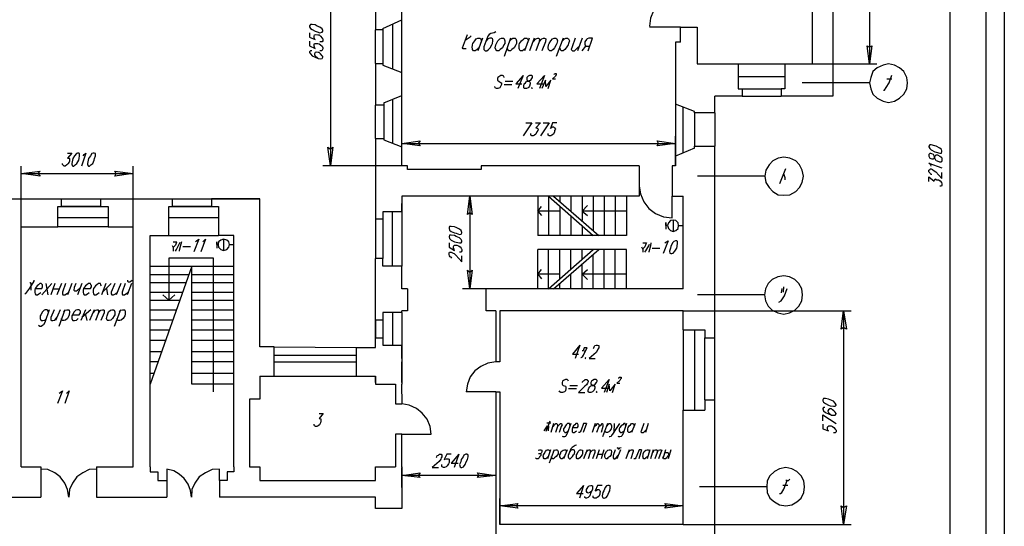
# Model space of a CAD drawing. Units: inches. Extents: x 8 to 329, y -1 to 424.
# Drawn here: x 159 to 329, y 160 to 247 of the extents above; entities that cross this region are included whole.
import ezdxf

# ---------------------------------------------------------------- set-up
doc = ezdxf.new("R2010")
doc.units = ezdxf.units.IN
doc.header["$MEASUREMENT"] = 0
doc.layers.add('P', color=250, linetype='CONTINUOUS')

msp = doc.modelspace()

# ---------------------------------------------------------------- linework, layer by layer
at = {"layer": 'P', "color": 0, "linetype": 'Continuous'}
for points in [[(8.07, 52.33), (8.07, 424), (328.53, 424), (328.53, 52.33), (8.07, 52.33)], [(319.13, 324.87), (319.47, 321.6), (319.13, 322), (318.73, 321.6), (319.13, 324.87), (319.13, 118.53)], [(305.27, 276.67), (305.67, 273.53), (305.27, 273.8), (304.87, 273.53), (305.27, 276.67), (305.27, 239.53)], [(212.27, 263.93), (212.67, 260.73), (212.27, 261), (211.8, 260.73), (212.27, 263.93), (212.27, 221.93)], [(272.67, 251.2), (271.27, 251.07), (269.93, 250.53), (268.87, 249.67), (268, 248.67), (267.47, 247.4), (267.27, 246.07)], [(224.53, 238.07), (224.53, 247.13)], [(208.6, 245.93), (208.8, 245.67), (209.07, 245.47), (209.6, 245.2), (209.93, 245.07), (210.4, 244.87), (210.8, 245), (210.93, 245.2), (210.93, 245.27), (210.8, 245.6), (210.4, 245.87), (209.93, 246.07), (209.6, 246.27), (209.07, 246.33), (208.8, 246.33), (208.6, 246.13), (208.6, 245.93)], [(208.6, 244.87), (208.6, 244.13), (209.6, 243.73), (209.47, 243.87), (209.4, 244.13), (209.4, 244.33), (209.47, 244.53), (209.73, 244.6), (210.07, 244.53), (210.27, 244.53), (210.53, 244.33), (210.8, 244), (210.93, 243.87), (210.93, 243.53), (210.8, 243.33), (210.4, 243.33)], [(220, 239.6), (220, 245.4)], [(221.27, 245.4), (221.27, 239.6)], [(222.93, 246.33), (222.93, 238.67)], [(240.8, 245.07), (240.47, 244.87), (239.93, 244.8), (239.6, 244.6), (239.4, 244.33), (238.73, 242.47), (238.73, 242), (238.93, 241.8), (239.2, 241.8), (239.53, 242), (239.8, 242.33), (240.07, 242.8), (240.2, 243.07), (240.27, 243.53), (240.27, 243.73), (240.2, 243.87), (240, 244), (239.73, 244), (239.4, 243.87), (239.13, 243.53)], [(272.67, 245.87), (267.27, 245.87)], [(208.6, 243.47), (208.6, 242.67), (209.6, 242.2), (209.47, 242.4), (209.4, 242.6), (209.4, 242.87), (209.47, 243.07), (210.07, 243.07), (210.27, 243), (210.53, 242.8), (210.8, 242.6), (210.93, 242.33), (210.93, 242.13), (210.8, 241.93), (210.73, 241.8), (210.4, 241.8)], [(235, 242.33), (235.87, 244.6)], [(235.6, 243.73), (235.67, 243.73), (236.33, 244.2), (236.53, 244.4)], [(237.8, 242.33), (237.53, 242), (237.2, 241.8), (236.93, 241.8), (236.73, 242), (236.73, 242.2), (236.67, 242.33), (236.73, 242.8), (236.8, 243.07), (237.13, 243.53), (237.4, 243.87), (237.67, 244), (238, 244), (238.2, 243.87), (238.27, 243.53)], [(238.47, 244), (237.67, 241.8)], [(241.73, 244), (242.13, 244), (242.2, 243.87), (242.33, 243.53), (242.33, 243.07), (242.13, 242.8), (241.93, 242.33), (241.53, 242), (241.27, 241.8), (240.93, 241.8), (240.8, 242), (240.67, 242.33), (240.8, 242.8), (240.87, 243.07), (241.13, 243.53), (241.47, 243.87), (241.73, 244)], [(243.33, 244), (242.2, 240.8)], [(243.2, 243.53), (243.53, 243.87), (243.73, 244), (244.13, 244), (244.2, 243.87), (244.33, 243.53), (244.33, 243.07), (244.2, 242.8), (243.93, 242.33), (243.53, 242), (243.33, 241.8), (243, 241.8), (242.87, 242), (242.8, 242.33)], [(245.93, 242.33), (245.67, 242), (245.4, 241.8), (245, 241.8), (244.87, 242), (244.8, 242.2), (244.8, 242.8), (244.87, 243.07), (245.2, 243.53), (245.6, 243.87), (245.73, 244), (246.13, 244), (246.27, 243.87), (246.4, 243.53)], [(246.53, 244), (245.73, 241.8)], [(247.4, 244), (246.6, 241.8)], [(247.2, 243.33), (247.67, 243.87), (248, 244), (248.13, 244), (248.33, 243.87), (248.27, 243.33), (247.67, 241.8)], [(248.27, 243.33), (248.73, 243.87), (249, 244), (249.2, 244), (249.4, 243.87), (249.33, 243.33), (248.73, 241.8)], [(250.87, 244), (251.13, 244), (251.33, 243.87), (251.4, 243.53), (251.33, 243.07), (251.2, 242.8), (250.93, 242.33), (250.67, 242), (250.4, 241.8), (250.07, 241.8), (249.87, 242), (249.8, 242.33), (249.87, 242.8), (250, 243.07), (250.27, 243.53), (250.53, 243.87), (250.87, 244)], [(252.4, 244), (251.2, 240.8)], [(252.27, 243.53), (252.6, 243.87), (252.87, 244), (253.13, 244), (253.33, 243.87), (253.47, 243.53), (253.33, 243.07), (253.27, 242.8), (252.93, 242.33), (252.67, 242), (252.4, 241.8), (252.07, 241.8), (251.93, 242), (251.8, 242.33)], [(254.47, 244), (253.93, 242.47), (253.8, 242), (254, 241.8), (254.33, 241.8), (254.6, 242), (255.07, 242.47)], [(255.67, 244), (254.87, 241.8)], [(256.73, 241.8), (257.47, 244), (256.8, 244), (256.53, 243.87), (256.4, 243.73), (256.13, 243.33), (256.13, 242.8), (256.33, 242.6), (257, 242.6)], [(209, 241.8), (208.8, 241.8), (208.6, 241.6), (208.6, 241.47), (208.8, 241.27), (209.07, 240.93), (209.6, 240.67), (210.13, 240.47), (210.53, 240.4), (210.8, 240.47), (210.93, 240.67), (210.93, 240.8), (210.8, 240.93), (210.53, 241.27), (210.27, 241.47), (210.13, 241.47), (209.87, 241.53), (209.6, 241.47), (209.47, 241.27), (209.47, 241.13), (209.6, 240.87), (209.87, 240.67), (210.13, 240.47)], [(235.67, 242.13), (235.13, 242.13), (235, 242.33)], [(255.67, 241.8), (256.33, 242.6)], [(305.27, 239.53), (304.87, 242.67), (305.27, 242.4), (305.67, 242.67), (305.27, 239.53)], [(282.6, 239.53), (290.67, 239.53)], [(295.4, 239.53), (306.53, 239.53)], [(311.8, 236.27), (311.73, 237.2), (311.2, 238.2), (310.47, 238.87), (309.6, 239.33), (308.53, 239.53), (307.6, 239.33), (306.6, 238.87), (305.87, 238.2), (305.47, 237.2), (305.27, 236.27), (305.47, 235.2), (305.87, 234.33), (306.6, 233.6), (307.6, 233.07), (308.53, 232.87), (309.6, 233.07), (310.47, 233.6), (311.2, 234.33), (311.73, 235.2), (311.8, 236.27)], [(242.2, 237.2), (242.13, 237.4), (241.93, 237.53), (241.6, 237.53), (241.47, 237.4), (241.13, 237.2), (241.07, 237), (241.07, 236.73), (241.13, 236.67), (241.27, 236.53), (241.6, 236.33), (241.73, 236.27), (241.73, 236), (241.6, 235.6), (241.47, 235.4), (241.13, 235.27), (240.87, 235.27), (240.67, 235.4), (240.6, 235.6)], [(242.4, 236.53), (243.73, 236.53)], [(245.47, 237.53), (244.2, 236.07), (245.27, 236.07)], [(245.47, 237.53), (244.6, 235.27)], [(246.6, 237.53), (246.33, 237.4), (246.13, 237.2), (246.13, 236.73), (246.27, 236.67), (246.4, 236.53), (246.6, 236.47), (246.73, 236.27), (246.73, 236.07), (246.6, 235.67), (246.4, 235.47), (246.33, 235.4), (246.07, 235.27), (245.73, 235.27), (245.6, 235.4), (245.6, 235.67), (245.67, 236.07), (245.87, 236.27), (246.07, 236.47), (246.33, 236.53), (246.6, 236.67), (246.8, 236.73), (247, 237), (247.13, 237.2), (247.13, 237.4), (246.93, 237.53), (246.6, 237.53)], [(249.2, 237.53), (247.87, 236.07), (249, 236.07)], [(249.2, 237.53), (248.33, 235.27)], [(249.8, 235.27), (250.27, 236.73), (249.4, 235.6), (249.33, 236.73), (248.73, 235.27)], [(250.87, 237.67), (250.93, 237.8), (251.07, 237.87), (251.2, 237.87), (251.2, 237.8), (251.2, 237.6), (251.13, 237.6), (251.07, 237.4), (250.53, 236.93), (251.07, 236.93)], [(282.6, 237.33), (290.67, 237.33)], [(305.27, 236.27), (293.67, 236.27)], [(307.67, 235), (307.87, 235), (308.13, 235.47), (308.67, 236.27), (309.13, 237.6)], [(308.27, 236.93), (309.13, 236.93)], [(242.2, 236), (243.53, 236)], [(247, 235.47), (246.93, 235.4), (247, 235.27), (247.13, 235.4)], [(283.27, 235.2), (290, 235.2)], [(222.93, 233.4), (222.93, 225.8)], [(224.53, 225.2), (224.53, 234.07)], [(283.27, 233.93), (290, 233.93)], [(220, 226.67), (220, 232.4)], [(221.47, 232.4), (221.47, 226.67)], [(271.8, 232.6), (271.8, 223.6)], [(273.13, 224.13), (273.13, 232.13)], [(275.07, 231.07), (275.07, 225.33)], [(278.6, 231.07), (278.6, 225.33)], [(245.93, 229.33), (247, 229.33), (245.47, 227.13)], [(247.6, 229.33), (248.47, 229.33), (247.67, 228.47), (247.87, 228.47), (248, 228.4), (248.07, 228.27), (248, 228), (247.87, 227.8), (247.67, 227.4), (247.47, 227.2), (247.2, 227.13), (247, 227.13), (246.8, 227.2), (246.8, 227.53)], [(248.93, 229.33), (250, 229.33), (248.47, 227.13)], [(251.33, 229.33), (250.53, 229.33), (250.2, 228.4), (250.27, 228.47), (250.53, 228.67), (250.73, 228.67), (250.93, 228.47), (251.07, 228.27), (250.93, 228), (250.93, 227.8), (250.73, 227.4), (250.47, 227.2), (250.27, 227.13), (250, 227.13), (249.8, 227.2), (249.8, 227.53)], [(224.53, 221.93), (224.53, 227.07)], [(224.53, 225.8), (227.73, 226.27), (227.4, 225.8), (227.73, 225.4), (224.53, 225.8), (271.8, 225.8)], [(271.8, 225.8), (268.6, 225.4), (268.87, 225.8), (268.6, 226.27), (271.8, 225.8)], [(271.8, 221.93), (271.8, 227.07)], [(212.27, 221.93), (211.8, 225.13), (212.27, 224.8), (212.67, 225.13), (212.27, 221.93)], [(315.53, 225.2), (315.67, 224.93), (315.93, 224.67), (316.53, 224.33), (316.8, 224.27), (317.4, 224.13), (317.67, 224.13), (317.73, 224.33), (317.73, 224.53), (317.67, 224.73), (317.4, 225), (316.8, 225.33), (316.53, 225.4), (315.93, 225.53), (315.67, 225.53), (315.53, 225.33), (315.53, 225.2)], [(166.87, 224.13), (167.6, 224.13), (166.87, 223.27), (167.13, 223.27), (167.2, 223.2), (167.2, 222.73), (167.13, 222.53), (166.93, 222.27), (166.73, 222.07), (166.47, 221.87), (166.27, 221.87), (166.07, 222.07), (166, 222.13), (166, 222.33)], [(168.6, 224.13), (168.4, 224.07), (168.07, 223.67), (167.8, 223.2), (167.73, 222.93), (167.6, 222.33), (167.6, 222.07), (167.8, 221.87), (167.93, 221.87), (168.2, 222.07), (168.47, 222.33), (168.8, 222.93), (168.87, 223.2), (168.93, 223.67), (168.93, 224.07), (168.8, 224.13), (168.6, 224.13)], [(169.53, 223.67), (169.73, 223.87), (170, 224.13), (169.27, 221.87)], [(171.27, 224.13), (171.07, 224.07), (170.8, 223.67), (170.47, 223.2), (170.4, 222.93), (170.33, 222.33), (170.33, 222.07), (170.47, 221.87), (170.67, 221.87), (170.87, 222.07), (171.2, 222.33), (171.47, 222.93), (171.53, 223.2), (171.67, 223.67), (171.67, 224.07), (171.47, 224.13), (171.27, 224.13)], [(293.87, 220.13), (293.67, 221.2), (293.2, 222.07), (292.53, 222.8), (291.53, 223.27), (290.47, 223.4), (289.53, 223.27), (288.6, 222.8), (287.93, 222.07), (287.4, 221.2), (287.2, 220.13), (287.4, 219.07), (287.93, 218.2), (288.6, 217.47), (289.53, 216.93), (290.47, 216.87), (291.53, 216.93), (292.53, 217.47), (293.2, 218.2), (293.67, 219.07), (293.87, 220.13)], [(315.53, 223.6), (315.67, 223.27), (315.87, 223.2), (316, 223.13), (316.33, 223.13), (316.4, 223.2), (316.53, 223.47), (316.6, 223.67), (316.8, 223.8), (317, 223.8), (317.4, 223.6), (317.6, 223.47), (317.67, 223.4), (317.73, 223.13), (317.73, 222.8), (317.67, 222.6), (317.6, 222.53), (317.4, 222.53), (317, 222.73), (316.8, 222.8), (316.6, 223.13), (316.53, 223.27), (316.4, 223.67), (316.33, 223.87), (316, 224), (315.87, 224.07), (315.67, 224.07), (315.53, 223.87), (315.53, 223.6)], [(158.87, 211.4), (158.87, 221.87)], [(158.87, 220.6), (162.13, 221), (161.73, 220.6), (162.13, 220.13), (158.87, 220.6), (178.2, 220.6)], [(178.2, 220.6), (175, 220.13), (175.27, 220.6), (175, 221), (178.2, 220.6)], [(178.2, 211.4), (178.2, 221.87)], [(225.53, 221.93), (210.93, 221.93)], [(289.8, 218.87), (290.8, 221.47)], [(315.93, 221.87), (315.87, 222.07), (315.53, 222.4), (317.73, 221.6)], [(316, 220.4), (315.93, 220.4), (315.73, 220.6), (315.67, 220.73), (315.53, 220.87), (315.53, 221.2), (315.67, 221.27), (315.73, 221.4), (315.93, 221.4), (316.13, 221.27), (316.4, 221.07), (316.73, 220.87), (317.73, 219.73), (317.73, 220.8)], [(287.2, 220.13), (275.6, 220.13)], [(290.4, 220.6), (290.67, 219.93), (290.67, 219.53)], [(315.53, 219.2), (315.53, 220), (316.4, 219.27), (316.4, 219.47), (316.53, 219.53), (316.6, 219.67), (316.87, 219.53), (317.2, 219.53), (317.47, 219.33), (317.67, 219.07), (317.73, 218.8), (317.73, 218.6), (317.67, 218.4), (317.4, 218.4)], [(265.53, 218.47), (265.73, 217.07), (266.33, 215.73), (267.2, 214.53), (268.33, 213.67), (269.73, 213.13), (271.2, 212.93), (271.2, 216.67)], [(165.8, 216.2), (172.53, 216.2)], [(165.8, 216.2), (172.53, 216.2)], [(185, 216.2), (191.73, 216.2)], [(185, 216.2), (191.73, 216.2)], [(239.13, 216.67), (235, 216.67)], [(236.27, 216.67), (236.67, 213.53), (236.27, 213.8), (235.87, 213.53), (236.27, 216.67), (236.27, 200.67)], [(248, 216.67), (248, 209.87)], [(249.87, 216.67), (249.87, 209.87)], [(249.87, 216.67), (257.6, 209.87)], [(250.73, 216.67), (258.53, 209.87)], [(251.8, 216.67), (251.8, 215.8)], [(253.73, 216.67), (253.73, 214.07)], [(255.67, 216.67), (255.67, 212.47)], [(257.6, 216.67), (257.6, 210.73)], [(259.47, 216.67), (259.47, 209.87)], [(261.4, 216.67), (261.4, 209.87)], [(263.33, 216.67), (263.33, 209.87)], [(165.8, 214.93), (172.53, 214.93)], [(172.53, 214.93), (165.8, 214.93)], [(185, 214.93), (191.73, 214.93)], [(191.73, 214.93), (185, 214.93)], [(251.8, 214.07), (248, 214.07), (248.67, 214.93)], [(251.8, 214.93), (251.8, 209.87)], [(256.6, 215.07), (255.67, 214.07), (256.6, 213.33)], [(165.2, 213), (173.87, 213)], [(165.2, 213), (173.87, 213)], [(184.33, 213), (192.93, 213)], [(184.33, 213), (192.93, 213)], [(220, 212.73), (220, 205.93)], [(221.27, 212.73), (221.27, 205.93)], [(222.93, 204.6), (222.93, 214)], [(224.53, 214), (224.53, 204.6)], [(248, 214.07), (248.67, 213.33)], [(253.73, 213.33), (253.73, 209.87)], [(263.33, 214.07), (255.67, 214.07)], [(173.87, 211.4), (165.2, 211.4)], [(232.73, 211.13), (232.8, 210.8), (233.07, 210.6), (233.67, 210.33), (233.93, 210.27), (234.53, 210.07), (234.8, 210.13), (234.93, 210.33), (234.93, 210.4), (234.8, 210.73), (234.53, 211), (233.93, 211.27), (233.67, 211.4), (233.07, 211.47), (232.8, 211.47), (232.73, 211.27), (232.73, 211.13)], [(255.67, 211.6), (255.67, 209.87)], [(184.33, 209.87), (192.93, 209.87)], [(188.93, 208.87), (189.13, 209), (189.53, 209.27), (188.67, 207.07)], [(190.2, 208.87), (190.4, 209), (190.67, 209.27), (189.87, 207.07)], [(232.73, 209.67), (232.8, 209.4), (233.07, 209.07), (233.67, 208.8), (233.93, 208.73), (234.53, 208.6), (234.8, 208.6), (234.93, 208.8), (234.93, 209), (234.8, 209.2), (234.53, 209.47), (233.93, 209.73), (233.67, 209.87), (233.07, 209.93), (232.8, 209.93), (232.73, 209.73), (232.73, 209.67)], [(263.33, 209.87), (248, 209.87)], [(185.07, 208.8), (185.73, 208.8), (185.67, 208.73), (185.47, 208.2), (185.2, 207.93), (185.07, 207.87), (185, 208.13)], [(185.07, 207.87), (185.07, 207.2)], [(185.47, 207.2), (185.67, 207.47), (186.13, 208.4), (186.27, 208.73)], [(186.53, 208.8), (186.4, 208.4), (186.13, 207.33), (186.13, 207.2)], [(186.73, 208), (188.07, 208)], [(232.73, 208.6), (232.73, 207.87), (233.67, 207.33), (233.6, 207.53), (233.47, 207.73), (233.47, 208), (233.6, 208.2), (234.07, 208.2), (234.33, 208.13), (234.6, 207.93), (234.8, 207.73), (234.93, 207.47), (234.93, 207.27), (234.8, 207.07), (234.73, 207), (234.53, 207)], [(248, 200.67), (248, 207.47)], [(263.33, 207.47), (248, 207.47)], [(249.87, 200.67), (249.87, 207.47)], [(249.87, 200.67), (257.6, 207.47)], [(250.73, 200.67), (258.53, 207.47)], [(251.8, 202.4), (251.8, 207.47)], [(253.73, 204), (253.73, 207.47)], [(255.67, 205.73), (255.67, 207.47)], [(259.47, 200.67), (259.47, 207.47)], [(261.4, 200.67), (261.4, 207.47)], [(263.33, 200.67), (263.33, 207.47)], [(266.13, 208.6), (266.8, 208.6), (266.67, 208.4), (266.47, 207.93), (266.2, 207.67), (266.13, 207.53), (266, 207.87)], [(266.13, 207.53), (266.13, 207)], [(266.47, 207), (266.67, 207.27), (267.2, 208.13), (267.27, 208.4)], [(267.53, 208.6), (267.47, 208.13), (267.2, 207.07), (267.2, 207)], [(267.73, 207.73), (269.07, 207.73)], [(269.93, 208.6), (270.13, 208.73), (270.53, 209), (269.67, 206.8)], [(271.8, 209), (271.47, 208.87), (271.27, 208.6), (271, 208), (270.93, 207.73), (270.73, 207.2), (270.8, 206.87), (271, 206.8), (271.13, 206.8), (271.4, 206.87), (271.67, 207.2), (272, 207.73), (272.07, 208), (272.13, 208.6), (272.13, 208.87), (272, 209), (271.8, 209)], [(192.07, 182.87), (192.07, 206), (184.33, 206), (184.33, 198.73), (185.4, 199.67)], [(233.2, 206), (233.07, 206.13), (232.87, 206.2), (232.8, 206.4), (232.73, 206.6), (232.73, 206.87), (232.8, 207), (233.07, 207), (233.4, 206.87), (233.6, 206.8), (233.87, 206.47), (234.93, 205.33), (234.93, 206.4)], [(257.6, 200.67), (257.6, 206.6)], [(181.13, 204.6), (195.53, 204.6)], [(195.53, 184.2), (188.33, 184.2), (188.33, 204.6), (181.13, 184.2)], [(236.27, 200.67), (235.87, 203.93), (236.27, 203.53), (236.67, 203.93), (236.27, 200.67)], [(248, 203.2), (248.67, 204)], [(255.67, 200.67), (255.67, 204.93)], [(256.6, 202.27), (255.67, 203.2), (256.6, 204)], [(181.13, 203.13), (187.87, 203.13)], [(188.33, 203.13), (195.53, 203.13)], [(251.8, 203.2), (248, 203.2), (248.67, 202.4)], [(253.73, 200.67), (253.73, 203.2)], [(263.33, 203.2), (255.67, 203.2)], [(293.73, 199.67), (293.6, 200.67), (293.07, 201.6), (292.4, 202.27), (291.47, 202.73), (290.47, 202.93), (289.47, 202.73), (288.47, 202.27), (287.8, 201.6), (287.33, 200.67), (287.13, 199.67), (287.33, 198.6), (287.8, 197.67), (288.47, 197), (289.47, 196.53), (290.47, 196.33), (291.47, 196.53), (292.4, 197), (293.07, 197.67), (293.6, 198.6), (293.73, 199.67)], [(159.47, 199.87), (159.67, 199.87), (160.33, 200.8), (161.07, 202), (161.07, 202.2)], [(160.33, 201.8), (160.4, 201.8), (160.53, 201.6), (160.53, 200.47)], [(161.27, 200.73), (162.4, 200.73), (162.53, 201), (162.53, 201.4), (162.33, 201.6), (162.07, 201.6), (161.87, 201.4), (161.6, 201.2), (161.27, 200.73), (161.2, 200.47), (161.2, 200.07), (161.27, 199.8), (161.4, 199.67), (161.67, 199.67), (161.93, 199.8), (162.27, 200.07)], [(164.13, 201.6), (162.4, 199.67)], [(163.13, 201.6), (163.47, 199.67)], [(164.67, 201.6), (164, 199.67)], [(164.33, 200.67), (165.4, 200.67)], [(165.8, 201.6), (165, 199.67)], [(166.53, 201.6), (166, 200.13), (166, 199.8), (166.07, 199.67), (166.4, 199.67), (166.67, 199.8), (167.07, 200.13)], [(167.6, 201.6), (166.87, 199.67)], [(168.27, 201.6), (168, 200.93), (167.93, 200.47), (168.07, 200.33), (168.4, 200.33), (168.6, 200.47), (169.07, 200.93)], [(169.33, 201.6), (168.6, 199.67)], [(169.6, 200.73), (170.8, 200.73), (171, 201), (171, 201.33), (170.87, 201.4), (170.8, 201.6), (170.47, 201.6), (170.2, 201.4), (169.93, 201.2), (169.6, 200.73), (169.53, 200.47), (169.53, 200.07), (169.6, 199.8), (169.73, 199.67), (170, 199.67), (170.33, 199.8), (170.6, 200.07)], [(172.73, 201.2), (172.6, 201.4), (172.53, 201.6), (172.2, 201.6), (171.93, 201.4), (171.67, 201.2), (171.33, 200.73), (171.27, 200.47), (171.27, 200.07), (171.33, 199.8), (171.47, 199.67), (171.73, 199.67), (172, 199.8), (172.33, 200.07)], [(173.47, 201.6), (172.73, 199.67)], [(174.4, 201.6), (172.87, 200.13)], [(173.6, 200.73), (173.73, 199.67)], [(175, 201.6), (174.4, 200.13), (174.4, 199.8), (174.53, 199.67), (174.8, 199.67), (175.13, 199.8), (175.47, 200.13)], [(176.07, 201.6), (175.27, 199.67)], [(176.8, 201.6), (176.27, 200.13), (176.27, 199.8), (176.33, 199.67), (176.67, 199.67), (176.93, 199.8), (177.4, 200.13)], [(177.87, 201.6), (177.13, 199.67)], [(177.2, 202.2), (177.2, 202), (177.4, 201.87), (177.6, 201.87), (177.8, 202), (178, 202.2)], [(181.13, 201.8), (187.4, 201.8)], [(188.33, 201.8), (195.53, 201.8)], [(239.13, 200.67), (235, 200.67)], [(251.8, 200.67), (251.8, 201.53)], [(289.6, 198.4), (290, 198.6), (290.6, 199.47), (291.07, 200.73)], [(290.13, 200.73), (290, 200)], [(290.4, 200.13), (290.47, 201)], [(181.13, 200.13), (186.8, 200.13)], [(184.33, 198.73), (183.33, 199.67)], [(188.33, 200.13), (195.53, 200.13)], [(287.13, 199.67), (275.6, 199.67)], [(181.13, 198.73), (186.27, 198.73)], [(188.33, 198.73), (195.53, 198.73)], [(163.67, 197.07), (162.93, 194.87), (162.73, 194.47), (162.53, 194.33), (162.33, 194.2), (162.07, 194.2), (161.87, 194.33)], [(163.6, 196.73), (163.47, 196.8), (163.47, 197), (163.27, 197.07), (163, 197.07), (162.8, 197), (162.53, 196.73), (162.27, 196.2), (162.13, 196), (162.13, 195.53), (162.27, 195.27), (162.33, 195.2), (162.6, 195.2), (162.93, 195.27), (163.2, 195.53)], [(164.53, 197.07), (164, 195.73), (164, 195.27), (164.07, 195.2), (164.33, 195.2), (164.67, 195.27), (165, 195.73)], [(165.6, 197.07), (164.8, 195.2)], [(166.4, 197.07), (165.33, 194.2)], [(166.2, 196.73), (166.47, 197), (166.73, 197.07), (167.07, 197.07), (167.13, 197), (167.2, 196.73), (167.13, 196.2), (167.07, 196), (166.87, 195.53), (166.53, 195.27), (166.27, 195.2), (166, 195.2), (165.87, 195.27), (165.8, 195.53)], [(167.73, 196.2), (168.87, 196.2), (169.07, 196.53), (169.07, 196.8), (168.93, 197), (168.87, 197.07), (168.6, 197.07), (168.27, 197), (168, 196.73), (167.73, 196.2), (167.6, 196), (167.6, 195.53), (167.73, 195.27), (167.8, 195.2), (168.07, 195.2), (168.4, 195.27), (168.67, 195.53)], [(169.93, 197.07), (169.13, 195.2)], [(170.87, 197.07), (169.33, 195.73)], [(169.93, 196.2), (170.2, 195.2)], [(171.47, 197.07), (170.67, 195.2)], [(171.27, 196.53), (171.67, 197), (171.93, 197.07), (172.13, 197.07), (172.2, 197), (172.2, 196.53), (171.67, 195.2)], [(172.2, 196.53), (172.6, 197), (172.87, 197.07), (173.07, 197.07), (173.2, 197), (173.2, 196.53), (172.6, 195.2)], [(174.53, 197.07), (174.8, 197.07), (174.93, 197), (175, 196.73), (175, 196.2), (174.93, 196), (174.6, 195.53), (174.33, 195.27), (174.07, 195.2), (173.73, 195.2), (173.67, 195.27), (173.6, 195.53), (173.67, 196), (173.73, 196.2), (173.93, 196.73), (174.27, 197), (174.53, 197.07)], [(176, 197.07), (174.93, 194.2)], [(175.8, 196.73), (176.07, 197), (176.33, 197.07), (176.67, 197.07), (176.73, 197), (176.8, 196.73), (176.8, 196.2), (176.73, 196), (176.47, 195.53), (176.13, 195.27), (175.87, 195.2), (175.6, 195.2), (175.47, 195.27), (175.4, 195.53)], [(181.13, 197.07), (185.67, 197.07)], [(188.33, 197.07), (195.53, 197.07)], [(222.93, 196.6), (222.93, 190.93)], [(224.53, 196.6), (224.53, 190.93)], [(273.13, 196.87), (302.13, 196.87)], [(300.8, 196.87), (301.27, 193.73), (300.8, 194), (300.4, 193.73), (300.8, 196.87), (300.8, 160)], [(181.13, 195.33), (185.07, 195.33)], [(188.33, 195.33), (195.53, 195.33)], [(220, 195.27), (220, 192.2)], [(221.27, 195.27), (221.27, 192.2)], [(181.13, 193.6), (184.4, 193.6)], [(188.33, 193.6), (195.53, 193.6)], [(273.13, 193.6), (273.13, 179.73)], [(275.07, 193.6), (275.07, 179.73)], [(276.87, 181.53), (276.87, 192.2)], [(278.6, 181.53), (278.6, 192.2)], [(181.13, 191.8), (183.87, 191.8)], [(188.33, 191.8), (195.53, 191.8)], [(202.53, 190.67), (216.67, 190.53)], [(255.27, 190.93), (254, 189.4), (255.07, 189.4)], [(255.27, 190.93), (254.47, 188.67)], [(255.47, 188.8), (255.53, 188.8), (255.73, 188.93), (255.93, 189.2), (256.2, 189.87), (256.53, 190.47), (256, 190.47), (255.87, 190), (255.67, 190)], [(257.6, 190.4), (257.67, 190.47), (257.73, 190.67), (257.87, 190.87), (258.07, 190.93), (258.33, 190.93), (258.53, 190.87), (258.53, 190.47), (258.4, 190.27), (258.33, 190.07), (258.07, 189.67), (256.87, 188.67), (257.93, 188.67)], [(181.13, 189.87), (183.2, 189.87)], [(188.33, 189.87), (195.53, 189.87)], [(202.53, 189.2), (216.67, 189.2)], [(256, 190), (256.2, 189.87)], [(256.33, 188.8), (256.2, 188.73), (256.2, 188.67), (256.33, 188.73)], [(181.13, 188.13), (182.47, 188.13)], [(188.33, 188.13), (195.53, 188.13)], [(202.53, 188.07), (216.67, 188.07)], [(240.8, 188.07), (239.4, 187.87), (238.2, 187.27), (237.13, 186.53), (236.33, 185.47), (235.87, 184.2), (235.67, 182.87)], [(181.13, 186.13), (181.8, 186.13)], [(188.33, 186.13), (195.53, 186.13)], [(202.53, 185.6), (216.67, 185.6)], [(262, 185.2), (262, 185.27), (262.07, 185.4), (262.4, 185.4), (262.4, 185.27), (262.4, 185.2), (262.27, 185.07), (262.2, 184.87), (261.67, 184.4), (262.2, 184.4)], [(253.33, 184.73), (253.27, 184.87), (253.07, 185), (252.8, 185), (252.47, 184.87), (252.27, 184.73), (252.2, 184.53), (252.2, 184.2), (252.27, 184.13), (252.4, 184), (252.8, 183.87), (252.87, 183.73), (252.87, 183.47), (252.8, 183.07), (252.6, 182.87), (252.27, 182.8), (252, 182.8), (251.8, 182.87), (251.73, 183.07)], [(253.53, 184), (254.87, 184)], [(255.73, 184.53), (255.73, 184.6), (255.93, 184.8), (256, 184.87), (256.2, 185), (256.53, 185), (256.6, 184.87), (256.73, 184.8), (256.73, 184.6), (256.6, 184.4), (256.4, 184.13), (256.13, 183.87), (255.07, 182.8), (256.13, 182.8)], [(257.73, 185), (257.47, 184.87), (257.27, 184.73), (257.2, 184.53), (257.2, 184.2), (257.4, 184.13), (257.6, 184), (257.73, 183.93), (257.87, 183.73), (257.87, 183.53), (257.73, 183.2), (257.6, 183), (257.47, 182.87), (257.2, 182.8), (256.87, 182.8), (256.73, 182.87), (256.73, 183.2), (256.8, 183.53), (257, 183.73), (257.2, 183.93), (257.47, 184), (257.73, 184.13), (257.93, 184.2), (258.13, 184.53), (258.27, 184.73), (258.27, 184.87), (258.07, 185), (257.73, 185)], [(260.33, 185), (259, 183.53), (260.13, 183.53)], [(260.33, 185), (259.47, 182.8)], [(260.93, 182.8), (261.4, 184.2), (260.47, 183.07), (260.33, 184.2), (259.87, 182.8)], [(165.4, 182.67), (165.6, 182.8), (166, 183.07), (165.13, 180.87)], [(166.67, 182.67), (166.87, 182.8), (167.13, 183.07), (166.4, 180.87)], [(240.8, 182.87), (235.67, 182.87)], [(240.8, 182.87), (240.8, 167.2)], [(253.33, 183.47), (254.67, 183.47)], [(258.13, 183), (258.07, 182.87), (258.13, 182.8), (258.27, 182.87)], [(229.6, 175.6), (229.47, 176.93), (228.93, 178.2), (228.07, 179.2), (227.07, 180), (225.8, 180.6), (224.53, 180.8)], [(297.2, 181.33), (297.33, 181.13), (297.67, 180.87), (298.2, 180.6), (298.47, 180.47), (299.07, 180.4), (299.33, 180.4), (299.53, 180.6), (299.53, 180.67), (299.33, 180.93), (299.07, 181.27), (298.47, 181.53), (298.2, 181.6), (297.67, 181.73), (297.33, 181.73), (297.2, 181.53), (297.2, 181.33)], [(297.53, 180.2), (297.33, 180.2), (297.2, 180), (297.2, 179.93), (297.33, 179.6), (297.67, 179.33), (298.2, 179.07), (298.73, 178.87), (299.33, 178.87), (299.53, 179.07), (299.53, 179.13), (299.33, 179.4), (299.13, 179.6), (298.87, 179.8), (298.73, 179.93), (298.4, 179.93), (298.2, 179.8), (298.07, 179.6), (298.07, 179.53), (298.2, 179.33), (298.4, 179.07), (298.73, 178.87)], [(210.27, 179.13), (211, 179.13), (210.27, 178.27), (210.53, 178.27), (210.6, 178.2), (210.6, 177.8), (210.53, 177.53), (210.33, 177.2), (210.13, 177), (209.87, 176.93), (209.67, 176.93), (209.47, 177), (209.4, 177.13), (209.4, 177.33)], [(297.2, 177.87), (297.2, 178.93), (299.53, 177.4)], [(249.13, 176.13), (249.67, 177)], [(250.07, 177.8), (249.4, 176.07)], [(249.6, 177.53), (250.27, 177.53)], [(249.87, 177), (249.8, 176.13)], [(250.73, 177.4), (250.27, 175.87)], [(250.67, 176.93), (250.93, 177.2), (251.13, 177.4), (251.33, 177.4), (251.4, 177.2), (251.4, 176.93), (251.07, 175.87)], [(251.4, 176.93), (251.73, 177.2), (251.93, 177.4), (252.07, 177.4), (252.2, 177.2), (252.07, 176.93), (251.73, 175.87)], [(253.73, 177.4), (253.07, 175.67), (252.87, 175.27), (252.8, 175.2), (252.6, 175.13), (252.4, 175.13), (252.27, 175.2)], [(253.6, 177), (253.53, 177.13), (253.53, 177.2), (253.47, 177.4), (253.13, 177.4), (252.93, 177.2), (252.8, 177), (252.6, 176.73), (252.47, 176.53), (252.47, 176.13), (252.6, 176), (252.67, 175.87), (252.87, 175.87), (253.07, 176), (253.27, 176.13)], [(254, 176.73), (254.87, 176.73), (255, 176.93), (255, 177.2), (254.87, 177.4), (254.6, 177.4), (254.4, 177.2), (254.2, 177), (254, 176.73), (253.93, 176.53), (253.93, 176), (254.13, 175.87), (254.33, 175.87), (254.47, 176), (254.67, 176.13)], [(256.4, 177.4), (255.93, 177.4), (255.53, 176.27), (255.33, 176), (255.2, 175.87), (255.07, 175.87)], [(256.4, 177.4), (255.87, 175.87)], [(257.93, 177.4), (257.4, 175.87)], [(257.73, 176.93), (258.13, 177.2), (258.33, 177.4), (258.4, 177.4), (258.6, 177.2), (258.53, 176.93), (258.13, 175.87)], [(258.53, 176.93), (258.93, 177.2), (259.13, 177.4), (259.2, 177.4), (259.27, 177.2), (259.27, 176.93), (258.93, 175.87)], [(260.07, 177.4), (259.2, 175.13)], [(260, 177), (260.13, 177.2), (260.33, 177.4), (260.53, 177.4), (260.67, 177.2), (260.73, 177), (260.73, 176.73), (260.67, 176.53), (260.47, 176.13), (260.27, 176), (260.07, 175.87), (259.8, 175.87), (259.67, 176), (259.6, 176.13)], [(261.2, 177.4), (261.13, 175.87), (262.2, 177.4)], [(263.33, 177.4), (262.73, 175.67), (262.53, 175.27), (262.4, 175.2), (262.2, 175.13), (262, 175.13), (261.87, 175.2)], [(263.2, 177), (263.13, 177.13), (263.13, 177.2), (263.07, 177.4), (262.87, 177.4), (262.67, 177.2), (262.4, 177), (262.2, 176.73), (262.07, 176.53), (262.07, 176.13), (262.2, 176), (262.27, 175.87), (262.47, 175.87), (262.67, 176), (262.93, 176.13)], [(264.27, 176.13), (264.07, 176), (263.93, 175.87), (263.73, 175.87), (263.6, 176), (263.53, 176.07), (263.53, 176.53), (263.6, 176.73), (263.8, 177), (264, 177.2), (264.2, 177.4), (264.47, 177.4), (264.6, 177.2), (264.67, 177)], [(264.8, 177.4), (264.2, 175.87)], [(266.33, 177.4), (265.93, 176.27), (265.8, 176), (266, 175.87), (266.2, 175.87), (266.4, 176), (266.67, 176.27)], [(267.07, 177.4), (266.6, 175.87)], [(297.2, 177.33), (297.2, 176.53), (298.2, 176.13), (298.07, 176.27), (298, 176.53), (298, 176.73), (298.07, 176.93), (298.27, 177), (298.67, 177), (298.87, 176.93), (299.13, 176.73), (299.33, 176.47), (299.53, 176.27), (299.53, 176), (299.33, 175.8), (299.07, 175.8)], [(224.53, 175.6), (229.6, 175.6)], [(261.13, 175.87), (260.8, 175.47), (260.67, 175.2), (260.47, 175.13), (260.33, 175.13)], [(254.67, 173.67), (254.47, 173.6), (254.13, 173.4), (253.93, 173.27), (253.73, 173.07), (253.27, 171.87), (253.27, 171.67), (253.33, 171.47), (253.47, 171.33), (253.6, 171.33), (253.8, 171.47), (254, 171.73), (254.2, 172), (254.33, 172.2), (254.4, 172.6), (254.33, 172.73), (254.33, 172.8), (254.2, 172.87), (253.93, 172.87), (253.73, 172.8), (253.53, 172.6)], [(230.47, 171.53), (230.6, 171.67), (230.67, 171.87), (230.87, 171.93), (231.07, 172.13), (231.33, 172.13), (231.47, 171.93), (231.47, 171.67), (231.33, 171.47), (231.27, 171.27), (231, 170.87), (229.8, 169.8), (230.87, 169.8)], [(233.07, 172.13), (232.33, 172.13), (231.87, 171.2), (232, 171.27), (232.2, 171.33), (232.53, 171.33), (232.73, 171.27), (232.73, 170.67), (232.6, 170.47), (232.4, 170.13), (232.2, 169.93), (231.93, 169.8), (231.73, 169.8), (231.53, 169.93), (231.47, 170), (231.47, 170.33)], [(234.4, 172.13), (233.07, 170.6), (234.27, 170.6)], [(234.4, 172.13), (233.6, 169.8)], [(235.6, 172.13), (235.27, 171.93), (235.13, 171.67), (234.8, 171.2), (234.73, 170.8), (234.53, 170.33), (234.6, 169.93), (234.8, 169.8), (234.93, 169.8), (235.2, 169.93), (235.47, 170.33), (235.67, 170.8), (235.87, 171.2), (236, 171.67), (236, 171.93), (235.8, 172.13), (235.6, 172.13)], [(248.47, 172.2), (248.53, 172.13), (248.53, 171.87), (248.33, 171.67), (248.27, 171.47), (248.07, 171.33), (247.8, 171.33), (247.6, 171.47)], [(248.07, 172.8), (248.33, 172.87), (248.53, 172.87), (248.73, 172.8), (248.73, 172.6), (248.67, 172.33), (248.47, 172.2), (248.13, 172.2)], [(249.8, 171.73), (249.6, 171.47), (249.4, 171.33), (249.13, 171.33), (249, 171.47), (249, 171.67), (248.93, 171.73), (249, 172), (249.13, 172.2), (249.33, 172.6), (249.53, 172.8), (249.67, 172.87), (249.87, 172.87), (250, 172.8), (250.07, 172.6)], [(250.2, 172.87), (249.67, 171.33)], [(250.87, 172.87), (250, 170.6)], [(250.67, 172.6), (250.93, 172.8), (251.13, 172.87), (251.33, 172.87), (251.4, 172.8), (251.53, 172.6), (251.53, 172.2), (251.4, 172), (251.2, 171.73), (250.93, 171.47), (250.73, 171.33), (250.53, 171.33), (250.47, 171.47), (250.4, 171.73)], [(252.67, 171.73), (252.4, 171.47), (252.2, 171.33), (252, 171.33), (251.93, 171.47), (251.8, 171.67), (251.8, 172), (251.93, 172.2), (252.07, 172.6), (252.4, 172.8), (252.6, 172.87), (252.8, 172.87), (252.87, 172.8), (252.93, 172.6)], [(253.07, 172.87), (252.47, 171.33)], [(255.33, 172.87), (255.53, 172.87), (255.73, 172.8), (255.73, 172.2), (255.67, 172), (255.47, 171.73), (255.27, 171.47), (255.07, 171.33), (254.8, 171.33), (254.67, 171.47), (254.67, 172), (254.8, 172.2), (255, 172.6), (255.2, 172.8), (255.33, 172.87)], [(256.53, 172.87), (255.93, 171.33)], [(256.33, 172.4), (256.73, 172.8), (256.87, 172.87), (257, 172.87), (257.07, 172.8), (257.07, 172.4), (256.73, 171.33)], [(257.07, 172.4), (257.47, 172.8), (257.67, 172.87), (257.73, 172.87), (257.87, 172.8), (257.87, 172.4), (257.47, 171.33)], [(258.6, 172.87), (258.07, 171.33)], [(258.33, 172.13), (259.13, 172.13)], [(259.4, 172.87), (258.93, 171.33)], [(260.33, 172.87), (260.53, 172.87), (260.67, 172.8), (260.73, 172.6), (260.67, 172.2), (260.67, 172), (260.47, 171.73), (260.13, 171.47), (260, 171.33), (259.8, 171.33), (259.67, 171.47), (259.6, 171.73), (259.6, 172), (259.67, 172.2), (259.87, 172.6), (260.13, 172.8), (260.33, 172.87)], [(261.4, 172.87), (261, 171.87), (261, 171.47), (261.13, 171.33), (261.33, 171.33), (261.53, 171.47), (261.87, 171.87)], [(261.67, 173.27), (261.8, 173.2), (261.87, 173.07), (262.07, 173.07), (262.2, 173.2), (262.4, 173.27)], [(262.27, 172.87), (261.67, 171.33)], [(263.8, 172.87), (263.2, 171.33)], [(263.6, 172.4), (264, 172.8), (264.2, 172.87), (264.4, 172.87), (264.47, 172.8), (264.47, 172.6), (264.07, 171.33)], [(265.93, 172.87), (265.53, 172.87), (265.13, 171.87), (264.93, 171.47), (264.8, 171.33), (264.6, 171.33)], [(265.93, 172.87), (265.47, 171.33)], [(267, 171.73), (266.67, 171.47), (266.47, 171.33), (266.33, 171.33), (266.2, 171.47), (266.2, 171.67), (266.13, 171.73), (266.2, 172), (266.2, 172.2), (266.4, 172.6), (266.67, 172.8), (266.87, 172.87), (267.07, 172.87), (267.2, 172.8), (267.27, 172.6)], [(267.33, 172.87), (266.87, 171.33)], [(267.93, 172.87), (267.47, 171.33)], [(267.87, 172.4), (268.13, 172.8), (268.33, 172.87), (268.53, 172.87), (268.6, 172.8), (268.6, 172.4), (268.2, 171.33)], [(268.6, 172.4), (268.87, 172.8), (269.07, 172.87), (269.27, 172.87), (269.4, 172.8), (269.27, 172.4), (268.87, 171.33)], [(270.07, 172.87), (269.6, 171.33)], [(269.87, 172.2), (269.93, 172.33), (270.13, 172.4), (270.4, 172.4), (270.53, 172.33), (270.6, 172.2), (270.6, 172), (270.53, 171.87), (270.33, 171.67), (270.27, 171.47), (270.07, 171.33), (269.73, 171.33), (269.67, 171.47), (269.6, 171.67)], [(271, 172.87), (270.53, 171.33)], [(171.87, 169.53), (170.6, 169.47), (169.47, 168.93), (168.47, 168.2), (167.73, 167.13), (167.2, 166), (167.07, 164.73), (166.87, 166), (166.4, 167.13), (165.6, 168.2), (164.67, 168.93), (163.47, 169.47), (162.27, 169.53)], [(193.07, 169.53), (191.8, 169.47), (190.67, 168.93), (189.6, 168.2), (188.8, 167.13), (188.33, 166), (188.27, 164.73), (188.07, 165.87), (187.67, 166.93), (187, 167.93), (186.13, 168.67), (185.2, 169.27), (184, 169.53), (184, 167.6)], [(193.07, 167.6), (193.07, 169.53)], [(224.53, 166.4), (224.53, 169.8)], [(224.53, 168.47), (227.73, 168.93), (227.4, 168.47), (227.73, 168.07), (224.53, 168.47)], [(240.8, 168.47), (237.6, 168.07), (237.87, 168.47), (237.6, 168.93), (240.8, 168.47), (224.53, 168.47)], [(294.07, 166.47), (293.93, 167.53), (293.47, 168.4), (292.73, 169.13), (291.87, 169.6), (290.8, 169.8), (289.73, 169.6), (288.87, 169.13), (288.07, 168.4), (287.6, 167.53), (287.53, 166.47), (287.6, 165.53), (288.07, 164.53), (288.87, 163.87), (289.73, 163.4), (290.8, 163.2), (291.87, 163.4), (292.73, 163.87), (293.47, 164.53), (293.93, 165.53), (294.07, 166.47)], [(255.93, 166.73), (254.67, 165.33), (255.87, 165.33)], [(255.93, 166.73), (255.2, 164.53)], [(257.47, 166), (257.27, 165.67), (257, 165.53), (256.73, 165.4), (256.53, 165.53), (256.4, 165.67), (256.4, 166), (256.53, 166.2), (256.73, 166.47), (256.87, 166.67), (257.2, 166.73), (257.27, 166.73), (257.47, 166.67), (257.47, 166), (257.2, 165.53), (257, 164.93), (256.73, 164.67), (256.4, 164.53), (256.33, 164.53), (256.13, 164.67), (256.13, 164.8)], [(259.13, 166.73), (258.33, 166.73), (257.93, 165.8), (258.07, 165.87), (258.33, 166), (258.53, 166), (258.73, 165.87), (258.8, 165.67), (258.73, 165.4), (258.73, 165.2), (258.53, 164.8), (258.27, 164.67), (258.07, 164.53), (257.73, 164.53), (257.6, 164.67), (257.6, 164.93)], [(260.13, 166.73), (259.87, 166.67), (259.67, 166.4), (259.4, 165.8), (259.27, 165.53), (259.13, 164.93), (259.2, 164.67), (259.4, 164.53), (259.47, 164.53), (259.8, 164.67), (260.07, 164.93), (260.27, 165.53), (260.47, 165.8), (260.53, 166.4), (260.53, 166.67), (260.33, 166.73), (260.13, 166.73)], [(289.73, 165.33), (289.93, 165.33), (290.13, 165.53), (290.47, 166.07), (291.07, 167.6), (290.8, 167.6)], [(291.2, 166.73), (290.33, 166.73)], [(291.07, 167.6), (291.27, 167.6), (291.53, 167.8)], [(287.53, 166.47), (275.93, 166.47)], [(241.47, 160), (241.47, 164.47)], [(241.47, 163.2), (244.6, 163.6), (244.33, 163.2), (244.6, 162.8), (241.47, 163.2)], [(273.13, 163.2), (269.93, 162.8), (270.27, 163.2), (269.93, 163.6), (273.13, 163.2), (241.47, 163.2)], [(273.13, 160), (273.13, 164.47)], [(300.8, 160), (300.4, 163.2), (300.8, 162.93), (301.27, 163.2), (300.8, 160)], [(273.13, 160), (302.13, 160)]]:
    msp.add_lwpolyline(points, dxfattribs=at)
at = {"layer": 'P', "color": 5, "linetype": 'Continuous'}
for points in [[(20.8, 55.47), (20.8, 420.87), (325.33, 420.87), (325.33, 55.47), (20.8, 55.47)], [(298.93, 282.27), (298.93, 233.93), (290, 233.93)], [(295.4, 276.67), (295.4, 239.53)], [(220, 252.67), (220, 245.4)], [(224.53, 247.13), (224.53, 251.13)], [(221.27, 245.67), (224.53, 247.13)], [(221.27, 245.67), (221.27, 245.4), (220, 245.4)], [(272.67, 243.27), (272.67, 245.87), (275.53, 245.87)], [(275.53, 245.87), (275.53, 239.53)], [(272.67, 243.27), (271.8, 243.27), (271.8, 232.6)], [(220, 239.6), (220, 232.4)], [(220, 239.6), (221.27, 239.6), (221.27, 239.33)], [(221.27, 239.33), (224.53, 238.07)], [(224.53, 234.07), (224.53, 238.07)], [(275.53, 239.53), (282.6, 239.53)], [(282.6, 239.53), (282.6, 235.2), (283.27, 235.2), (283.27, 233.93)], [(290.67, 239.53), (290.67, 235.2), (290, 235.2)], [(290.67, 239.53), (290.67, 235.2)], [(290.67, 239.53), (295.4, 239.53)], [(290, 235.2), (290, 233.93)], [(221.47, 232.8), (224.53, 234.07)], [(278.6, 231.07), (278.6, 233.93)], [(283.27, 233.93), (278.6, 233.93)], [(221.47, 232.8), (221.47, 232.4), (220, 232.4)], [(275.07, 231.33), (271.8, 232.6)], [(278.6, 231.07), (275.07, 231.07), (275.07, 231.33)], [(220, 226.67), (220, 212.73)], [(220, 226.67), (221.47, 226.67), (221.47, 226.4)], [(221.47, 226.4), (224.53, 225.2)], [(265.53, 221.93), (238.27, 221.93), (238.27, 221.27), (225.53, 221.27), (225.53, 221.93), (224.53, 221.93), (224.53, 225.2)], [(275.07, 225), (271.8, 223.6)], [(275.07, 225), (275.07, 225.33), (278.6, 225.33)], [(278.6, 192.2), (278.6, 225.33)], [(271.8, 223.6), (271.8, 221.93)], [(265.53, 221.93), (265.53, 216.67)], [(271.8, 221.93), (271.2, 221.93)], [(271.2, 221.93), (271.2, 216.67), (273.13, 216.67)], [(156.07, 216.2), (165.8, 216.2)], [(165.2, 211.4), (165.2, 214.93), (165.8, 214.93), (165.8, 216.2)], [(172.53, 216.2), (185, 216.2)], [(172.53, 216.2), (172.53, 214.93)], [(184.33, 209.87), (184.33, 214.93), (185, 214.93), (185, 216.2)], [(200.07, 216.2), (191.73, 216.2)], [(191.73, 216.2), (200.07, 216.2)], [(191.73, 216.2), (191.73, 214.93)], [(200.07, 190.67), (200.07, 216.2)], [(224.53, 216.67), (224.53, 211.47)], [(265.53, 216.67), (224.53, 216.67)], [(273.13, 200.67), (273.13, 216.67)], [(172.53, 214.93), (173.87, 214.93), (173.87, 211.4)], [(191.73, 214.93), (192.93, 214.93), (192.93, 209.87)], [(224.53, 214), (224.53, 215.4)], [(224.53, 214), (221.27, 214), (221.27, 212.73), (220, 212.73)], [(158.87, 169.93), (158.87, 211.4)], [(158.87, 211.4), (165.2, 211.4)], [(173.87, 211.4), (178.2, 211.4)], [(178.2, 169.93), (178.2, 211.4)], [(181.13, 169.93), (181.13, 209.87), (184.33, 209.87)], [(195.53, 169.93), (195.53, 209.87), (192.93, 209.87)], [(220, 190.53), (220, 205.93)], [(224.53, 204.6), (221.27, 204.6), (221.27, 205.93), (220, 205.93)], [(224.53, 200.67), (224.53, 204.6)], [(224.53, 196.6), (221.27, 196.6), (221.27, 195.27), (220, 195.27), (220, 203.8)], [(225.53, 200.67), (225.53, 196.87), (224.53, 196.87)], [(225.53, 200.67), (224.53, 200.67)], [(273.13, 200.67), (239.13, 200.67)], [(240.8, 196.87), (239.13, 196.87), (239.13, 200.67)], [(224.53, 196.6), (224.53, 196.87)], [(240.8, 196.87), (240.8, 188.07)], [(273.13, 196.87), (241.47, 196.87)], [(241.47, 196.87), (241.47, 188.07)], [(273.13, 193.6), (273.13, 196.87)], [(216.67, 190.53), (220, 190.53), (220, 192.2), (221.27, 192.2), (221.27, 190.93), (224.53, 190.93), (224.53, 184.2)], [(273.13, 193.6), (276.87, 193.6)], [(276.87, 193.6), (276.87, 192.2)], [(276.87, 192.2), (278.6, 192.2)], [(200.07, 185.6), (202.53, 185.6), (202.53, 190.67), (200.07, 190.67)], [(216.67, 190.53), (216.67, 185.6)], [(224.53, 188.67), (224.53, 190.93)], [(224.53, 184.53), (224.53, 188.07)], [(241.47, 188.07), (240.8, 188.07)], [(200.07, 185.6), (200.07, 181.6)], [(216.67, 185.6), (220, 185.6), (220, 184.2)], [(220, 184.53), (220, 185.6)], [(220, 184.2), (223.47, 184.2)], [(223.47, 184.2), (223.47, 180.8), (224.53, 180.8)], [(224.53, 184.2), (224.47, 184.2), (224.53, 180.8)], [(240.8, 182.87), (241.47, 182.87)], [(240.8, 182.87), (240.8, 158.13)], [(241.47, 182.87), (241.47, 160)], [(200.07, 181.6), (198.27, 181.6), (198.27, 169.93), (200.07, 169.93), (200.07, 167.6), (220, 167.6), (220, 169.93), (223.47, 169.93)], [(276.87, 181.53), (278.6, 181.53)], [(276.87, 181.53), (276.87, 179.73)], [(278.6, 118.53), (278.6, 181.53)], [(273.13, 160), (273.13, 179.73)], [(273.13, 179.73), (276.87, 179.73)], [(224.53, 175.6), (223.47, 175.6)], [(223.47, 175.6), (223.47, 169.93)], [(224.53, 169.93), (224.53, 175.6)], [(158.87, 169.93), (162.27, 169.93)], [(162.27, 169.93), (162.27, 164.73)], [(171.87, 169.93), (171.87, 164.73)], [(171.87, 169.93), (178.2, 169.93)], [(181.13, 169.93), (181.13, 169.07), (182.47, 169.07), (182.47, 167.6), (184, 167.6), (184, 164.73)], [(195.53, 169.93), (195.53, 169.07), (194.4, 169.07), (194.4, 167.6), (193.07, 167.6), (193.07, 164.73)], [(198.27, 169.93), (200.07, 169.93)], [(224.53, 169.93), (224.53, 162.73)], [(146.13, 164.73), (162.27, 164.73)], [(171.87, 164.73), (184, 164.73)], [(224.53, 162.73), (220, 162.73), (220, 164.73), (193.07, 164.73)], [(273.13, 160), (241.47, 160)]]:
    msp.add_lwpolyline(points, dxfattribs=at)
at = {"layer": 'P', "color": 1, "linetype": 'Continuous'}
for points in [[(272.33, 211.6), (272.27, 212.07), (271.87, 212.47), (271.4, 212.53), (270.93, 212.47), (270.6, 212.07), (270.4, 211.6), (270.6, 211.13), (270.93, 210.73), (271.4, 210.6), (271.87, 210.73), (272.27, 211.13), (272.33, 211.6), (273.13, 211.6)], [(271.4, 212.53), (271.4, 210.6)], [(270.13, 211.6), (270.13, 212.13)], [(270.13, 212.13), (270.13, 211)], [(270.4, 211.6), (270.13, 211.6), (270.13, 211)], [(194.8, 208.33), (194.67, 208.8), (194.33, 209.07), (193.8, 209.27), (193.33, 209.07), (192.93, 208.8), (192.87, 208.33), (192.93, 207.87), (193.33, 207.47), (193.8, 207.33), (194.33, 207.47), (194.67, 207.87), (194.8, 208.33), (195.53, 208.33)], [(193.8, 209.27), (193.8, 207.33)], [(192.6, 208.33), (192.6, 208.8)], [(192.6, 208.8), (192.6, 207.73)], [(192.87, 208.33), (192.6, 208.33), (192.6, 207.73)]]:
    msp.add_lwpolyline(points, dxfattribs=at)

doc.saveas('drawing.dxf')
